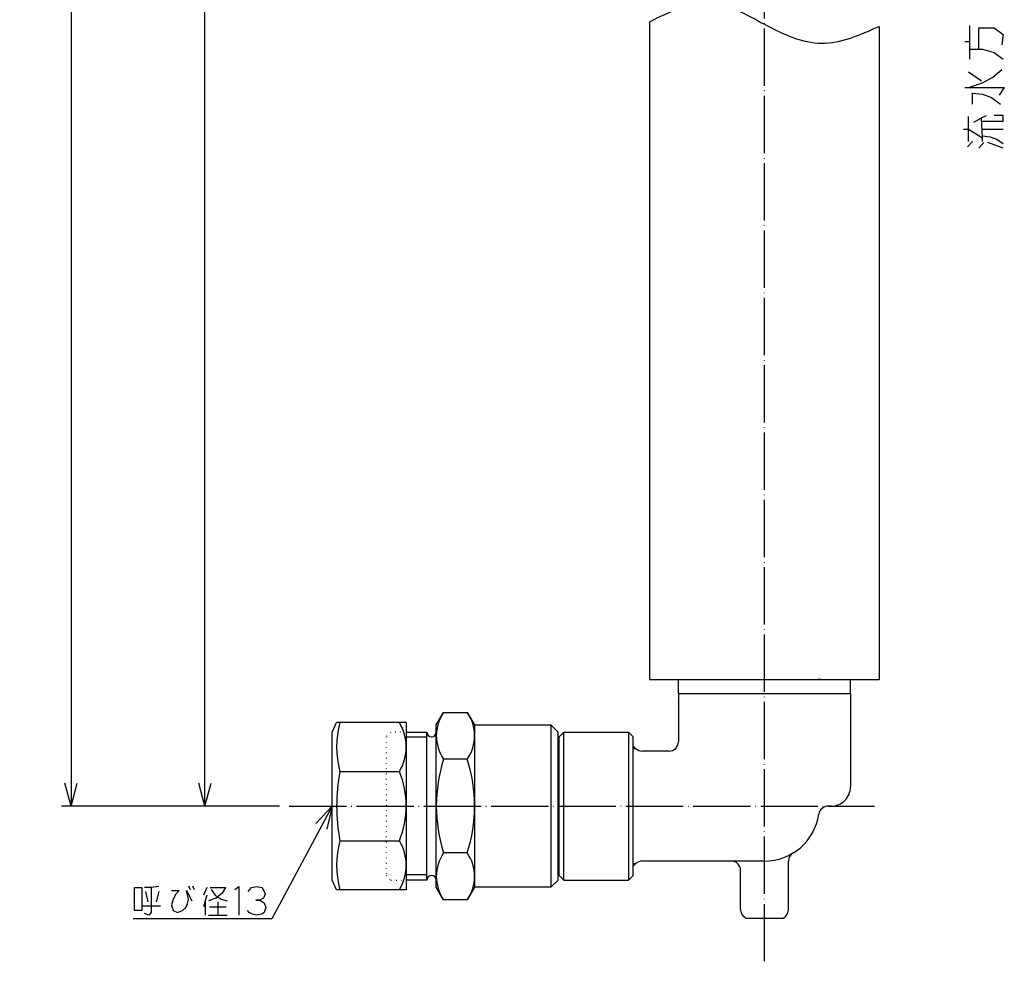
# Model space of a CAD drawing. Units: millimetres. Extents: x -60 to 569, y -175 to 551.
# Drawn here: x -60 to 146, y -170 to 27 of the extents above; entities that cross this region are included whole.
import ezdxf

# ---------------------------------------------------------------- set-up
doc = ezdxf.new("R2010")
doc.units = ezdxf.units.MM
doc.linetypes.add('DOT_CENTER', pattern=[14, 12, -1, 0, -1])
doc.linetypes.add('DOTTED', pattern=[1, 0, -1])
for name, color, linetype in [('1', 7, 'Continuous'), ('2', 7, 'Continuous'), ('3', 7, 'Continuous'), ('4', 7, 'Continuous'), ('5', 7, 'Continuous'), ('6', 7, 'Continuous'), ('7', 7, 'Continuous')]:
    doc.layers.add(name, color=color, linetype=linetype)
doc.styles.add('CONVERTER_11', font='txt.shx', dxfattribs={"width": 0.9})
doc.dimstyles.new('ME10_DIM_11', dxfattribs={"dimtxt": 6, "dimasz": 4.8, "dimexe": 2, "dimexo": 2, "dimgap": 2, "dimtad": 1, "dimdec": 3, "dimdsep": 46, "dimtxsty": 'CONVERTER_11', "dimblk1": 'OPEN30', "dimblk2": 'OPEN30', "dimsah": 1, "dimcen": 0.09, "dimclrd": 2, "dimclre": 2, "dimclrt": 2, "dimadec": 0, "dimazin": 0, "dimtfac": 1, "dimtdec": 4, "dimtix": 1, "dimtmove": 0, "dimatfit": 3, "dimfxl": 1, "dimtolj": 1, "dimtzin": 0, "dimarcsym": 0})
doc.dimstyles.new('ME10_DIM_12', dxfattribs={"dimtxt": 6, "dimasz": 4.8, "dimexe": 2, "dimexo": 2, "dimgap": 2, "dimtad": 1, "dimdec": 3, "dimdsep": 46, "dimtxsty": 'CONVERTER_11', "dimblk1": 'OPEN30', "dimblk2": 'OPEN30', "dimsah": 1, "dimcen": 0.09, "dimclrd": 2, "dimclre": 2, "dimclrt": 2, "dimadec": 0, "dimazin": 0, "dimtfac": 1, "dimtdec": 4, "dimtix": 1, "dimtmove": 0, "dimatfit": 3, "dimfxl": 1, "dimtolj": 1, "dimtzin": 0, "dimarcsym": 0})
doc.dimstyles.get("Standard").update_dxf_attribs({"dimtxt": 0.18, "dimasz": 0.18, "dimexe": 0.18, "dimexo": 0.0625, "dimgap": 0.09, "dimtad": 0, "dimtih": 1, "dimtoh": 1, "dimdec": 4, "dimzin": 0, "dimdsep": 46, "dimtxsty": 'Standard', "dimcen": 0.09, "dimadec": 0, "dimazin": 0, "dimtfac": 1, "dimtdec": 4, "dimtofl": 0, "dimtmove": 0, "dimatfit": 3, "dimfxl": 1, "dimtolj": 1, "dimtzin": 0, "dimarcsym": 0})

# ---------------------------------------------------------------- blocks, each defined once
blk = doc.blocks.new('*D5')
at = {"layer": '1', "color": 2, "linetype": 'Continuous'}
for p, q in [((51.16, 252.1), (-23, 252.1)), ((-21, -137.4), (-21, 252.1)), ((-5.34, -137.4), (-23, -137.4))]:
    blk.add_line(p, q, dxfattribs=at)
at = {"layer": '1', "color": 2}
for p, q in [((-21, 252.1), (-22.29, 247.3)), ((-21, 252.1), (-19.71, 247.3)), ((-21, -137.4), (-22.29, -132.6)), ((-21, -137.4), (-19.71, -132.6))]:
    blk.add_line(p, q, dxfattribs=at)
at = {"layer": '1', "color": 2, "insert": (-23.2, 51.53), "char_height": 6, "attachment_point": 7, "rotation": 90, "line_spacing_factor": 0.454545, "style": 'CONVERTER_11'}
blk.add_mtext('呼び長さ', dxfattribs=at)
blk = doc.blocks.new('_Open30')
at = {"color": 0, "linetype": 'ByBlock', "lineweight": -2}
for p, q in [((-1, 0.267949), (0, 0)), ((0, 0), (-1, -0.267949)), ((0, 0), (-1, 0))]:
    blk.add_line(p, q, dxfattribs=at)
blk = doc.blocks.new('*D6')
at = {"layer": '1', "color": 2, "linetype": 'Continuous'}
for p, q in [((85.16, 299.9), (-51, 299.9)), ((-49, 299.9), (-49, -137.4)), ((-5.34, -137.4), (-51, -137.4))]:
    blk.add_line(p, q, dxfattribs=at)
at = {"layer": '1', "color": 2}
for p, q in [((-49, 299.9), (-50.29, 295.1)), ((-49, 299.9), (-47.71, 295.1)), ((-49, -137.4), (-50.29, -132.6)), ((-49, -137.4), (-47.71, -132.6))]:
    blk.add_line(p, q, dxfattribs=at)
at = {"layer": '1', "color": 2, "insert": (-51, 78.01), "char_height": 6, "attachment_point": 7, "rotation": 90, "line_spacing_factor": 0.454545, "style": 'CONVERTER_11'}
blk.add_mtext('L1(収納時)', dxfattribs=at)

msp = doc.modelspace()

# ---------------------------------------------------------------- linework, layer by layer
at = {"color": 3, "linetype": 'Continuous'}
for p, q in [((72.1586, -110.9029), (120.1586, -110.9029)), ((84.4098, -110.9029), (85.0107, -110.9029)), ((107.9057, -110.9029), (107.3049, -110.9029)), ((78.1586, -113.8355), (78.1586, -123.9029)), ((114.1586, -113.8355), (114.1586, -133.4029)), ((78.1586, -115.8343), (78.1586, -115.8021)), ((69.1728, -125.3171), (68.6586, -124.8029)), ((76.1586, -125.9029), (70.587, -125.9029)), ((84.337, -137.4558), (84.3355, -137.4558)), ((110.1586, -137.4029), (109.5096, -137.4029)), ((69.1728, -149.4887), (68.6586, -150.0029)), ((89.1586, -148.9029), (70.587, -148.9029)), ((101.1586, -159.0745), (101.1586, -148.9463)), ((91.1586, -159.0745), (91.1586, -150.9029)), ((92.1586, -160.9029), (91.7444, -160.4887)), ((100.1586, -160.9029), (100.5728, -160.4887)), ((92.1586, -160.9029), (98.3086, -160.9029)), ((98.3086, -160.9029), (100.1586, -160.9029))]:
    msp.add_line(p, q, dxfattribs=at)
for centre, radius, start, end in [((70.587, -123.9029), 2, 225, 270), ((76.1586, -123.9029), 2, 269.999963, 0.000037), ((110.1586, -133.4029), 4, 270, 0.000026), ((109.5096, -139.4029), 2, 90, 171.480376), ((96.1586, -137.4029), 11.5, 270, 351.480376), ((103.1586, -148.9463), 2, 121.232929, 178.756688), ((70.587, -150.9029), 2, 90, 135), ((89.1586, -150.9029), 2, 360, 90), ((93.1586, -159.0745), 2, 180, 225), ((99.1586, -159.0745), 2, 315, 0)]:
    msp.add_arc(centre, radius, start, end, dxfattribs=at)
at = {"layer": '1', "color": 4, "linetype": 'Continuous'}
for p, q in [((139.1613, 21.0756), (139.1613, 26.0168)), ((141.028, 25.5462), (144.228, 25.5462)), ((141.028, 21.0756), (141.028, 25.5462)), ((144.228, 25.5462), (146.0947, 24.1345)), ((138.0947, 22.7227), (139.1613, 22.7227)), ((146.0947, 24.1345), (145.828, 22.0168)), ((139.1613, 21.0756), (141.028, 21.0756)), ((139.1613, 18.958), (139.1613, 21.0756)), ((141.028, 21.0756), (141.828, 21.0756)), ((141.828, 21.0756), (144.228, 20.3697)), ((144.228, 20.3697), (146.0947, 18.958)), ((143.9613, 15.1933), (145.828, 16.8403)), ((138.8947, 16.3697), (141.5613, 14.4874)), ((141.828, 14.0168), (143.9613, 15.1933)), ((138.0947, 13.0756), (138.8947, 13.0756)), ((138.8947, 13.0756), (141.828, 14.0168)), ((138.8947, 13.0756), (146.3613, 13.0756)), ((146.3613, 13.0756), (145.2947, 11.4286)), ((139.6947, 11.8992), (141.828, 11.6639)), ((139.6947, 9.5462), (139.6947, 11.8992)), ((141.828, 11.6639), (143.6947, 10.958)), ((143.6947, 10.958), (145.5613, 9.5462)), ((138.8947, 4.3697), (138.8947, 6.958)), ((139.9613, 5.7815), (141.5613, 6.7227)), ((141.5613, 6.7227), (142.628, 7.1933)), ((141.828, 2.4874), (141.5613, 6.7227)), ((146.0947, 7.1933), (144.228, 7.1933)), ((146.0947, 6.0168), (146.0947, 7.1933)), ((137.828, 4.3697), (138.8947, 4.3697)), ((138.8947, 4.3697), (141.828, 2.4874)), ((138.8947, 1.7815), (138.8947, 4.3697)), ((141.828, 6.0168), (146.0947, 6.0168)), ((141.828, 4.3697), (146.0947, 4.3697)), ((141.828, 2.958), (143.428, 2.7227)), ((141.828, 1.7815), (141.828, 2.4874)), ((143.428, 2.7227), (144.7613, 2.2521)), ((144.7613, 2.2521), (146.0947, 1.3109)), ((138.628, 0.605), (139.6947, 1.7815)), ((141.028, 0.3697), (142.0947, 1.5462)), ((146.0947, 0.3697), (142.8947, 1.5462)), ((-35.7485, -159.2655), (-35.7485, -154.4655)), ((-35.7485, -154.4655), (-34.1602, -154.4655)), ((-34.1602, -154.4655), (-34.1602, -159.2655)), ((-32.2191, -154.4655), (-33.6308, -154.4655)), ((-30.6308, -154.2655), (-32.2191, -154.4655)), ((-32.2191, -154.4655), (-32.2191, -159.6655)), ((-24.4544, -154.0655), (-24.1014, -154.8655)), ((-23.572, -154.0655), (-23.2191, -154.8655)), ((-20.572, -154.4655), (-21.2779, -156.0655)), ((-19.8661, -154.4655), (-16.6897, -154.4655)), ((-16.6897, -154.4655), (-17.3955, -155.6655)), ((-14.7485, -154.8655), (-13.8661, -154.2655)), ((-13.8661, -154.2655), (-13.8661, -160.2655)), ((-11.925, -155.2655), (-11.2191, -154.4655)), ((-11.2191, -154.4655), (-10.1602, -154.2655)), ((-10.1602, -154.2655), (-9.1014, -154.4655)), ((-9.1014, -154.4655), (-8.572, -155.2655)), ((-33.4544, -155.2655), (-32.925, -157.4655)), ((-30.6308, -155.2655), (-31.1602, -157.4655)), ((-27.9838, -155.0655), (-26.3955, -155.0655)), ((-27.1014, -155.8655), (-27.6308, -156.8655)), ((-26.3955, -155.0655), (-27.1014, -155.8655)), ((-24.8073, -155.0655), (-23.7485, -157.2655)), ((-24.6308, -156.0655), (-24.8073, -155.0655)), ((-24.4544, -156.8655), (-24.6308, -156.0655)), ((-20.572, -156.0655), (-20.925, -157.2655)), ((-19.6897, -154.8655), (-18.8073, -156.0655)), ((-18.8073, -156.0655), (-17.572, -156.8655)), ((-17.3955, -155.6655), (-18.6308, -156.6655)), ((-8.3955, -155.8655), (-8.7485, -156.6655)), ((-8.572, -155.2655), (-8.3955, -155.8655)), ((-33.9838, -158.2655), (-30.2779, -158.2655)), ((-27.6308, -156.8655), (-27.9838, -158.0655)), ((-27.9838, -158.0655), (-27.6308, -159.2655)), ((-25.6897, -159.2655), (-24.9838, -158.6655)), ((-24.9838, -158.6655), (-24.6308, -157.8655)), ((-24.6308, -157.8655), (-24.4544, -156.8655)), ((-20.925, -157.2655), (-21.2779, -158.4655)), ((-20.925, -157.2655), (-20.925, -160.2655)), ((-18.6308, -156.6655), (-20.2191, -157.2655)), ((-20.0426, -158.4655), (-16.5132, -158.4655)), ((-18.2779, -157.4655), (-18.2779, -160.2655)), ((-17.572, -156.8655), (-16.3367, -157.2655)), ((-10.3367, -157.0655), (-9.4544, -157.0655)), ((-9.4544, -157.0655), (-10.3367, -157.0655)), ((-8.7485, -156.6655), (-9.4544, -157.0655)), ((-9.4544, -157.0655), (-8.572, -157.6655)), ((-8.572, -157.6655), (-8.2191, -158.6655)), ((-8.2191, -158.6655), (-8.572, -159.6655)), ((-34.1602, -159.2655), (-35.7485, -159.2655)), ((-32.7485, -160.2655), (-33.6308, -159.8655)), ((-32.2191, -159.6655), (-32.7485, -160.2655)), ((-27.6308, -159.2655), (-26.7485, -159.6655)), ((-26.7485, -159.6655), (-25.6897, -159.2655)), ((-20.2191, -160.2655), (-18.2779, -160.2655)), ((-18.2779, -160.2655), (-16.3367, -160.2655)), ((-11.7485, -159.6655), (-12.1014, -159.2655)), ((-11.0426, -160.0655), (-11.7485, -159.6655)), ((-10.1602, -160.2655), (-11.0426, -160.0655)), ((-9.1014, -160.0655), (-10.1602, -160.2655)), ((-8.572, -159.6655), (-9.1014, -160.0655))]:
    msp.add_line(p, q, dxfattribs=at)
at = {"layer": '1', "color": 3, "linetype": 'Continuous'}
for p, q in [((78.1586, -110.9029), (114.1586, -110.9029)), ((78.1586, -113.8355), (78.1586, -110.9029)), ((114.1586, -113.8355), (114.1586, -110.9029)), ((78.1586, -113.8355), (114.1586, -113.8355)), ((53.1586, -122.9029), (54.1586, -121.9029)), ((54.1586, -152.9029), (54.1586, -121.9029)), ((54.1586, -121.9029), (67.6586, -121.9029)), ((67.6586, -121.9029), (67.6586, -152.9029)), ((68.6586, -122.9029), (67.6586, -121.9029)), ((68.6586, -151.9029), (68.6586, -122.9029)), ((68.6586, -125.3444), (69.2006, -125.3444)), ((96.1586, -148.9029), (89.1586, -148.9029)), ((53.1586, -151.9029), (54.1586, -152.9029)), ((68.6586, -151.9029), (67.6586, -152.9029)), ((54.1586, -152.9029), (67.6586, -152.9029))]:
    msp.add_line(p, q, dxfattribs=at)
at = {"layer": '1', "color": 1, "linetype": 'DOT_CENTER'}
msp.add_line((-3.3418, -137.4029), (119.1586, -137.4029), dxfattribs=at)
at = {"layer": '1', "color": 4}
for q in [(2.2558, -141.0248), (4.5226, -142.2407)]:
    msp.add_line((5.6582, -137.4029), q, dxfattribs=at)
at = {"layer": '1', "color": 4, "linetype": 'Continuous'}
msp.add_open_spline([(72.1586, 26.8436), (76.3, 28.9277), (84.434, 33.0208), (96.1281, 26.0683), (108.0919, 20.5044), (116.1464, 24.0781), (120.1586, 25.8582)], degree=3, knots=[0, 0, 0, 0, 12.97030891, 25.47445965, 38.0972437, 50.62616597, 50.62616597, 50.62616597, 50.62616597], dxfattribs=at)
at = {"layer": '2', "color": 3, "linetype": 'Continuous'}
msp.add_line((69.2001, -149.4614), (68.6586, -149.4614), dxfattribs=at)
at = {"layer": '3', "color": 3, "linetype": 'Continuous'}
msp.add_line((53.1586, -151.9029), (53.1586, -124.9029), dxfattribs=at)
at = {"layer": '4', "color": 1, "linetype": 'DOT_CENTER'}
msp.add_line((96.1586, -169.9029), (96.1586, 161.7971), dxfattribs=at)
at = {"layer": '5', "color": 3, "linetype": 'Continuous'}
for p, q in [((72.1586, -110.9029), (72.1586, 26.8436)), ((120.1586, 25.8582), (120.1586, -110.9029))]:
    msp.add_line(p, q, dxfattribs=at)
at = {"layer": '6', "color": 3, "linetype": 'Continuous'}
for p, q in [((27.4586, -120.4029), (28.977, -117.773)), ((28.977, -117.773), (33.9402, -117.773)), ((33.9402, -117.773), (35.4586, -120.4029)), ((5.6582, -121.9029), (6.5908, -119.9029)), ((21.1582, -119.9029), (6.5908, -119.9029)), ((21.1582, -119.9029), (21.1582, -154.9029)), ((27.4586, -154.4029), (27.4586, -120.4029)), ((35.4586, -120.4029), (35.4586, -154.4029)), ((35.4586, -120.4029), (51.4586, -120.4029)), ((51.4586, -120.4029), (51.4586, -154.4029)), ((51.4586, -120.4029), (52.9586, -121.9029)), ((5.6582, -152.9029), (5.6582, -121.9029)), ((21.1582, -121.9029), (25.4586, -121.9029)), ((25.4586, -122.9859), (21.1582, -122.9859)), ((25.4586, -152.9029), (25.4586, -121.9029)), ((52.9586, -152.9029), (52.9586, -121.9029)), ((33.9402, -127.5879), (28.977, -127.5879)), ((7.2632, -130.1542), (19.7163, -130.1542)), ((7.2632, -144.6516), (19.7163, -144.6516)), ((33.9402, -147.2179), (28.977, -147.2179)), ((25.4586, -151.8199), (21.1582, -151.8199)), ((6.5908, -154.9029), (5.6582, -152.9029)), ((25.4586, -152.9029), (21.1582, -152.9029)), ((28.977, -157.0328), (27.4586, -154.4029)), ((35.4586, -154.4029), (33.9402, -157.0328)), ((51.4586, -154.4029), (35.4586, -154.4029)), ((52.9586, -152.9029), (51.4586, -154.4029)), ((21.1582, -154.9029), (6.5908, -154.9029)), ((33.9402, -157.0328), (28.977, -157.0328))]:
    msp.add_line(p, q, dxfattribs=at)
at = {"layer": '6', "color": 3, "linetype": 'DOTTED'}
for p, q in [((17.9586, -121.9029), (16.9586, -122.9029)), ((16.9586, -122.9029), (16.9586, -151.9029)), ((21.1582, -121.9029), (17.9586, -121.9029)), ((16.9586, -151.9029), (17.9586, -152.9029)), ((17.9586, -152.9029), (21.1582, -152.9029))]:
    msp.add_line(p, q, dxfattribs=at)
at = {"layer": '6', "color": 3, "linetype": 'Continuous'}
for centre, radius, start, end in [((36.1484, -122.6805), 8.6898, 145.615753, 214.384247), ((26.7688, -122.6805), 8.6898, 325.615753, 34.384247), ((26.4645, -125.0285), 19.8736, 165.053848, 194.946152), ((11.3268, -125.0285), 9.8314, 328.57693, 31.42307), ((26.4586, -121.9029), 1, 180, 0), ((59.9402, -137.4029), 32.4816, 162.412046, 197.587954), ((2.977, -137.4029), 32.4816, 342.412046, 17.587954), ((46.0019, -137.4029), 39.4111, 169.401458, 190.598542), ((2.2163, -137.4029), 18.9419, 337.5, 22.5), ((26.4645, -149.7773), 19.8736, 165.053848, 194.946152), ((11.3268, -149.7773), 9.8314, 328.57693, 31.42307), ((36.1484, -152.1253), 8.6898, 145.615753, 214.384247), ((26.7688, -152.1253), 8.6898, 325.615753, 34.384247), ((26.4586, -152.9029), 1, 0, 180)]:
    msp.add_arc(centre, radius, start, end, dxfattribs=at)
at = {"layer": '7', "color": 3, "linetype": 'Continuous'}
for p, q in [((53.1586, -124.9029), (53.1586, -122.9029)), ((52.9586, -124.9029), (53.1586, -124.9029)), ((53.1586, -149.9029), (52.9586, -149.9029))]:
    msp.add_line(p, q, dxfattribs=at)

# ---------------------------------------------------------------- dimensions: what is measured, and where the dimension line sits
at = {"layer": '1'}
for base, p1, p2, text, dimstyle, picture, middle in [((-49, 299.8971), (-3.3418, -137.4029), (87.1586, 299.8971), 'L1(収納時)', 'ME10_DIM_12', '*D6', (-54, 94.1538)), ((-21, -137.4029), (53.1586, 252.0971), (-3.3418, -137.4029), '呼び長さ', 'ME10_DIM_11', '*D5', (-26.2, 64.5883))]:
    dim = msp.add_linear_dim(base=base, p1=p1, p2=p2, angle=90, text=text, dimstyle=dimstyle, dxfattribs=at)
    dim.commit()
    dim.dimension.update_dxf_attribs({"geometry": picture, "text_midpoint": middle, "text_rotation": 90})

# ---------------------------------------------------------------- leaders
at = {"layer": '1', "color": 4, "linetype": 'Continuous', "has_arrowhead": 0}
msp.add_leader([(5.6582, -137.4029), (-7, -161), (-36, -161)], dimstyle='Standard', dxfattribs=at)

doc.saveas('drawing.dxf')
